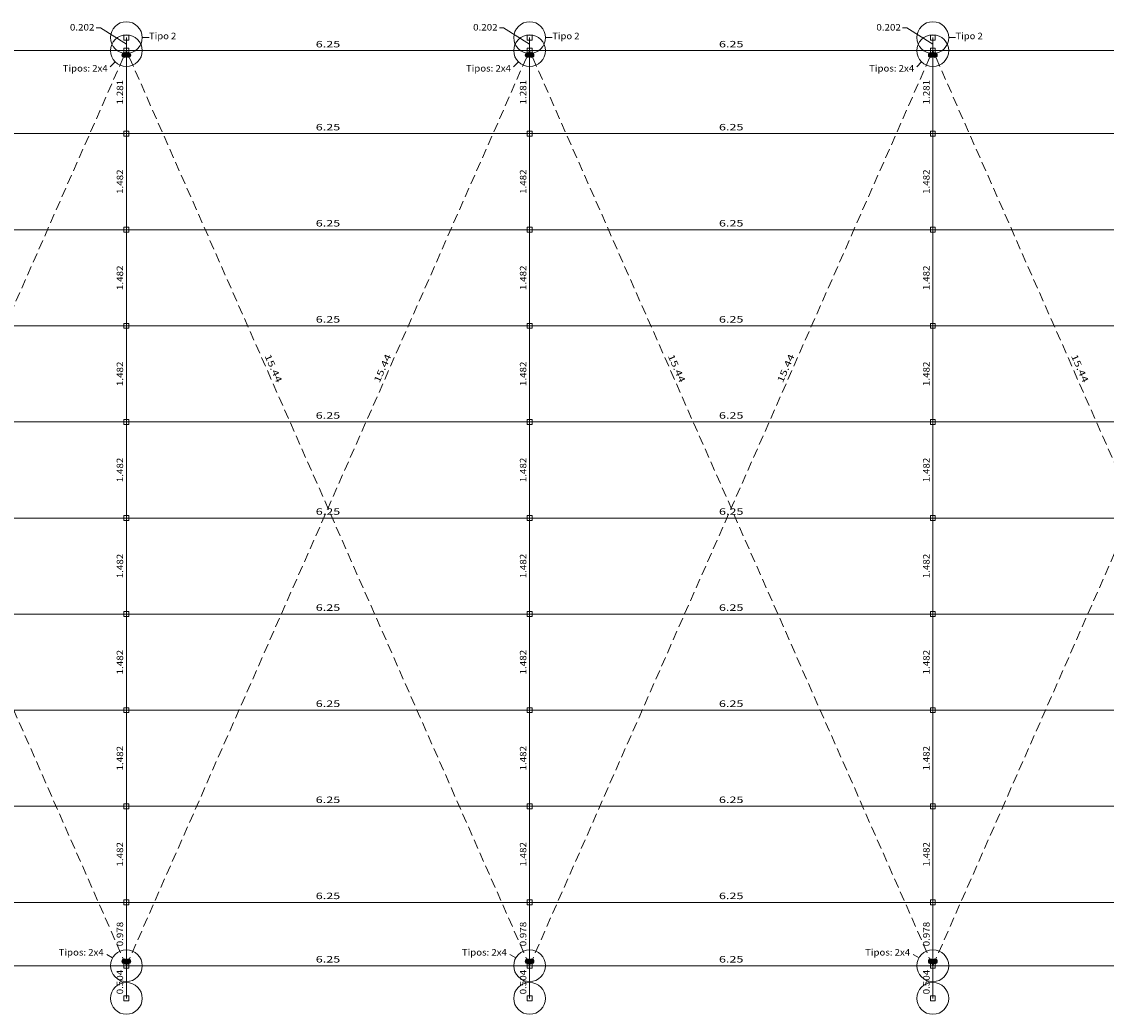
# Model space of a CAD drawing. Extents: x 221 to 961, y 440 to 531.
# Drawn here: x 287 to 321, y 457 to 488 of the extents above; entities that cross this region are included whole.
import ezdxf
from ezdxf.enums import TextEntityAlignment as Align

# ---------------------------------------------------------------- set-up
doc = ezdxf.new("R2010")
doc.units = 0
doc.linetypes.add('CYPE_PUNTO', pattern=[0.075, 0, -0.075])
doc.linetypes.add('TRAZOS2', pattern=[0.219682, 0.146455, -0.073227])
for name, color, linetype, lineweight in [('ARTICULACOES_EM_EXTREMOS', 7, 'Continuous', 20), ('BARRAS_DE_ACO', 7, 'Continuous', 20), ('COMPRIMENTOS_DAS_BARRAS', 2, 'Continuous', 20), ('DIAGONAIS', 7, 'Continuous', 20), ('MARCA_DE_LIGACAO_NO_DESENHO', 7, 'CYPE_PUNTO', 20), ('NOS', 1, 'Continuous', 20), ('TEXTO_DO_TIPO_DE_LIGACAO', 7, 'Continuous', 20)]:
    doc.layers.add(name, color=color, linetype=linetype, lineweight=lineweight)
doc.styles.add('CYPETXT', font='arial.ttf', dxfattribs={"height": 0.2})

msp = doc.modelspace()

# ---------------------------------------------------------------- hatches: boundary and pattern name
at = {"layer": 'ARTICULACOES_EM_EXTREMOS'}
h = msp.add_hatch(color=256, dxfattribs=at)
edge = h.paths.add_edge_path()
edge.add_arc((290.309, 486.544), 0.075, 0, 360)
h = msp.add_hatch(color=256, dxfattribs=at)
edge = h.paths.add_edge_path()
edge.add_arc((290.43, 486.544), 0.075, 0, 360)
h = msp.add_hatch(color=256, dxfattribs=at)
edge = h.paths.add_edge_path()
edge.add_arc((302.747, 486.544), 0.075, 0, 360)
h = msp.add_hatch(color=256, dxfattribs=at)
edge = h.paths.add_edge_path()
edge.add_arc((302.868, 486.544), 0.075, 0, 360)
h = msp.add_hatch(color=256, dxfattribs=at)
edge = h.paths.add_edge_path()
edge.add_arc((315.184, 486.544), 0.075, 0, 360)
h = msp.add_hatch(color=256, dxfattribs=at)
edge = h.paths.add_edge_path()
edge.add_arc((315.305, 486.544), 0.075, 0, 360)
h = msp.add_hatch(color=256, dxfattribs=at)
edge = h.paths.add_edge_path()
edge.add_arc((290.309, 458.582), 0.075, 0, 360)
h = msp.add_hatch(color=256, dxfattribs=at)
edge = h.paths.add_edge_path()
edge.add_arc((290.43, 458.582), 0.075, 0, 360)
h = msp.add_hatch(color=256, dxfattribs=at)
edge = h.paths.add_edge_path()
edge.add_arc((302.747, 458.582), 0.075, 0, 360)
h = msp.add_hatch(color=256, dxfattribs=at)
edge = h.paths.add_edge_path()
edge.add_arc((302.868, 458.582), 0.075, 0, 360)
h = msp.add_hatch(color=256, dxfattribs=at)
edge = h.paths.add_edge_path()
edge.add_arc((315.184, 458.582), 0.075, 0, 360)
h = msp.add_hatch(color=256, dxfattribs=at)
edge = h.paths.add_edge_path()
edge.add_arc((315.305, 458.582), 0.075, 0, 360)

# ---------------------------------------------------------------- linework, layer by layer
for centre in [(290.309, 486.544), (290.43, 486.544), (302.747, 486.544), (302.868, 486.544), (315.184, 486.544), (315.305, 486.544), (290.309, 458.582), (290.43, 458.582), (302.747, 458.582), (302.868, 458.582), (315.184, 458.582), (315.305, 458.582)]:
    msp.add_circle(centre, 0.075, dxfattribs=at)
at = {"layer": 'BARRAS_DE_ACO'}
for points in [[(290.37, 457.437), (290.37, 458.445), (290.37, 460.401), (290.37, 463.366), (290.37, 466.331), (290.37, 469.296), (290.37, 472.26), (290.37, 475.225), (290.37, 478.19), (290.37, 481.155), (290.37, 484.12), (290.37, 486.681), (290.37, 487.084)], [(302.807, 457.437), (302.807, 458.445), (302.807, 460.401), (302.807, 463.366), (302.807, 466.331), (302.807, 469.296), (302.807, 472.26), (302.807, 475.225), (302.807, 478.19), (302.807, 481.155), (302.807, 484.12), (302.807, 486.681), (302.807, 487.084)], [(315.245, 457.437), (315.245, 458.445), (315.245, 460.401), (315.245, 463.366), (315.245, 466.331), (315.245, 469.296), (315.245, 472.26), (315.245, 475.225), (315.245, 478.19), (315.245, 481.155), (315.245, 484.12), (315.245, 486.681), (315.245, 487.084)], [(327.683, 486.681), (315.245, 486.681), (302.807, 486.681), (290.37, 486.681), (277.932, 486.681), (265.495, 486.681), (253.057, 486.681), (240.619, 486.681), (228.182, 486.681)], [(327.683, 484.12), (315.245, 484.12), (302.807, 484.12), (290.37, 484.12), (277.932, 484.12), (265.495, 484.12), (253.057, 484.12), (240.619, 484.12), (228.182, 484.12)], [(327.683, 481.155), (315.245, 481.155), (302.807, 481.155), (290.37, 481.155), (277.932, 481.155), (265.495, 481.155), (253.057, 481.155), (240.619, 481.155), (228.182, 481.155)], [(327.683, 478.19), (315.245, 478.19), (302.807, 478.19), (290.37, 478.19), (277.932, 478.19), (265.495, 478.19), (253.057, 478.19), (240.619, 478.19), (228.182, 478.19)], [(327.683, 475.225), (315.245, 475.225), (302.807, 475.225), (290.37, 475.225), (277.932, 475.225), (265.495, 475.225), (253.057, 475.225), (240.619, 475.225), (228.182, 475.225)], [(327.683, 472.26), (315.245, 472.26), (302.807, 472.26), (290.37, 472.26), (277.932, 472.26), (265.495, 472.26), (253.057, 472.26), (240.619, 472.26), (228.182, 472.26)], [(327.683, 469.296), (315.245, 469.296), (302.807, 469.296), (290.37, 469.296), (277.932, 469.296), (265.495, 469.296), (253.057, 469.296), (240.619, 469.296), (228.182, 469.296)], [(327.683, 466.331), (315.245, 466.331), (302.807, 466.331), (290.37, 466.331), (277.932, 466.331), (265.495, 466.331), (253.057, 466.331), (240.619, 466.331), (228.182, 466.331)], [(327.683, 463.366), (315.245, 463.366), (302.807, 463.366), (290.37, 463.366), (277.932, 463.366), (265.495, 463.366), (253.057, 463.366), (240.619, 463.366), (228.182, 463.366)], [(327.683, 460.401), (315.245, 460.401), (302.807, 460.401), (290.37, 460.401), (277.932, 460.401), (265.495, 460.401), (253.057, 460.401), (240.619, 460.401), (228.182, 460.401)], [(327.683, 458.445), (315.245, 458.445), (302.807, 458.445), (290.37, 458.445), (277.932, 458.445), (265.495, 458.445), (253.057, 458.445), (240.619, 458.445), (228.182, 458.445)]]:
    msp.add_lwpolyline(points, dxfattribs=at)
at = {"layer": 'DIAGONAIS', "color": 8, "linetype": 'TRAZOS2', "ltscale": 2}
for p, q in [((290.37, 458.445), (277.932, 486.681)), ((277.932, 458.445), (290.37, 486.681)), ((302.807, 458.445), (290.37, 486.681)), ((290.37, 458.445), (302.807, 486.681)), ((315.245, 458.445), (302.807, 486.681)), ((302.807, 458.445), (315.245, 486.681)), ((315.245, 458.445), (327.683, 486.681)), ((327.683, 458.445), (315.245, 486.681))]:
    msp.add_line(p, q, dxfattribs=at)
at = {"layer": 'MARCA_DE_LIGACAO_NO_DESENHO', "color": 1, "linetype": 'Continuous'}
for p, q in [((289.569, 487.385), (289.438, 487.385)), ((290.37, 486.883), (289.569, 487.385)), ((302.006, 487.385), (301.876, 487.385)), ((302.807, 486.883), (302.006, 487.385)), ((314.444, 487.385), (314.314, 487.385)), ((315.245, 486.883), (314.444, 487.385))]:
    msp.add_line(p, q, dxfattribs=at)
at = {"layer": 'MARCA_DE_LIGACAO_NO_DESENHO', "color": 5, "linetype": 'Continuous'}
for p, q in [((290.86, 487.084), (291.07, 487.084)), ((303.297, 487.084), (303.507, 487.084)), ((315.735, 487.084), (315.945, 487.084)), ((290.023, 486.335), (289.875, 486.186)), ((302.461, 486.335), (302.312, 486.186)), ((314.898, 486.335), (314.75, 486.186)), ((289.945, 458.69), (289.764, 458.795)), ((302.383, 458.69), (302.201, 458.795)), ((314.821, 458.69), (314.639, 458.795))]:
    msp.add_line(p, q, dxfattribs=at)
for centre in [(290.37, 487.084), (302.807, 487.084), (315.245, 487.084), (290.37, 486.681), (302.807, 486.681), (315.245, 486.681), (290.37, 458.445), (302.807, 458.445), (315.245, 458.445), (290.37, 457.437), (302.807, 457.437), (315.245, 457.437)]:
    msp.add_circle(centre, 0.49, dxfattribs=at)
at = {"layer": 'NOS'}
for points in [[(290.295, 487.009), (290.445, 487.009), (290.445, 487.159), (290.295, 487.159), (290.295, 487.009)], [(302.732, 487.009), (302.882, 487.009), (302.882, 487.159), (302.732, 487.159), (302.732, 487.009)], [(315.17, 487.009), (315.32, 487.009), (315.32, 487.159), (315.17, 487.159), (315.17, 487.009)], [(290.295, 486.606), (290.445, 486.606), (290.445, 486.756), (290.295, 486.756), (290.295, 486.606)], [(302.732, 486.606), (302.882, 486.606), (302.882, 486.756), (302.732, 486.756), (302.732, 486.606)], [(315.17, 486.606), (315.32, 486.606), (315.32, 486.756), (315.17, 486.756), (315.17, 486.606)], [(290.295, 484.045), (290.445, 484.045), (290.445, 484.195), (290.295, 484.195), (290.295, 484.045)], [(302.732, 484.045), (302.882, 484.045), (302.882, 484.195), (302.732, 484.195), (302.732, 484.045)], [(315.17, 484.045), (315.32, 484.045), (315.32, 484.195), (315.17, 484.195), (315.17, 484.045)], [(290.295, 481.08), (290.445, 481.08), (290.445, 481.23), (290.295, 481.23), (290.295, 481.08)], [(302.732, 481.08), (302.882, 481.08), (302.882, 481.23), (302.732, 481.23), (302.732, 481.08)], [(315.17, 481.08), (315.32, 481.08), (315.32, 481.23), (315.17, 481.23), (315.17, 481.08)], [(290.295, 478.115), (290.445, 478.115), (290.445, 478.265), (290.295, 478.265), (290.295, 478.115)], [(302.732, 478.115), (302.882, 478.115), (302.882, 478.265), (302.732, 478.265), (302.732, 478.115)], [(315.17, 478.115), (315.32, 478.115), (315.32, 478.265), (315.17, 478.265), (315.17, 478.115)], [(290.295, 475.15), (290.445, 475.15), (290.445, 475.3), (290.295, 475.3), (290.295, 475.15)], [(302.732, 475.15), (302.882, 475.15), (302.882, 475.3), (302.732, 475.3), (302.732, 475.15)], [(315.17, 475.15), (315.32, 475.15), (315.32, 475.3), (315.17, 475.3), (315.17, 475.15)], [(290.295, 472.185), (290.445, 472.185), (290.445, 472.335), (290.295, 472.335), (290.295, 472.185)], [(302.732, 472.185), (302.882, 472.185), (302.882, 472.335), (302.732, 472.335), (302.732, 472.185)], [(315.17, 472.185), (315.32, 472.185), (315.32, 472.335), (315.17, 472.335), (315.17, 472.185)], [(290.295, 469.221), (290.445, 469.221), (290.445, 469.371), (290.295, 469.371), (290.295, 469.221)], [(302.732, 469.221), (302.882, 469.221), (302.882, 469.371), (302.732, 469.371), (302.732, 469.221)], [(315.17, 469.221), (315.32, 469.221), (315.32, 469.371), (315.17, 469.371), (315.17, 469.221)], [(290.295, 466.256), (290.445, 466.256), (290.445, 466.406), (290.295, 466.406), (290.295, 466.256)], [(302.732, 466.256), (302.882, 466.256), (302.882, 466.406), (302.732, 466.406), (302.732, 466.256)], [(315.17, 466.256), (315.32, 466.256), (315.32, 466.406), (315.17, 466.406), (315.17, 466.256)], [(290.295, 463.291), (290.445, 463.291), (290.445, 463.441), (290.295, 463.441), (290.295, 463.291)], [(302.732, 463.291), (302.882, 463.291), (302.882, 463.441), (302.732, 463.441), (302.732, 463.291)], [(315.17, 463.291), (315.32, 463.291), (315.32, 463.441), (315.17, 463.441), (315.17, 463.291)], [(290.295, 460.326), (290.445, 460.326), (290.445, 460.476), (290.295, 460.476), (290.295, 460.326)], [(302.732, 460.326), (302.882, 460.326), (302.882, 460.476), (302.732, 460.476), (302.732, 460.326)], [(315.17, 460.326), (315.32, 460.326), (315.32, 460.476), (315.17, 460.476), (315.17, 460.326)], [(290.295, 458.37), (290.445, 458.37), (290.445, 458.52), (290.295, 458.52), (290.295, 458.37)], [(302.732, 458.37), (302.882, 458.37), (302.882, 458.52), (302.732, 458.52), (302.732, 458.37)], [(315.17, 458.37), (315.32, 458.37), (315.32, 458.52), (315.17, 458.52), (315.17, 458.37)], [(290.295, 457.362), (290.445, 457.362), (290.445, 457.512), (290.295, 457.512), (290.295, 457.362)], [(302.732, 457.362), (302.882, 457.362), (302.882, 457.512), (302.732, 457.512), (302.732, 457.362)], [(315.17, 457.362), (315.32, 457.362), (315.32, 457.512), (315.17, 457.512), (315.17, 457.362)]]:
    msp.add_lwpolyline(points, close=True, dxfattribs=at)

# ---------------------------------------------------------------- texts
at = {"layer": 'COMPRIMENTOS_DAS_BARRAS', "style": 'CYPETXT'}
for s, width, p, p2 in [('0.202', 1.081264, (288.628, 487.302), (289.384, 487.302)), ('0.202', 1.081264, (301.065, 487.302), (301.821, 487.302)), ('0.202', 1.081264, (313.503, 487.302), (314.259, 487.302)), ('6.25', 1.390236, (296.211, 486.781), (296.967, 486.781)), ('6.25', 1.390236, (308.648, 486.781), (309.404, 486.781)), ('6.25', 1.390236, (296.211, 484.22), (296.967, 484.22)), ('6.25', 1.390236, (308.648, 484.22), (309.404, 484.22)), ('6.25', 1.390236, (296.211, 481.255), (296.967, 481.255)), ('6.25', 1.390236, (308.648, 481.255), (309.404, 481.255)), ('6.25', 1.390236, (296.211, 478.29), (296.967, 478.29)), ('6.25', 1.390236, (308.648, 478.29), (309.404, 478.29)), ('6.25', 1.390236, (296.211, 475.325), (296.967, 475.325)), ('6.25', 1.390236, (308.648, 475.325), (309.404, 475.325)), ('6.25', 1.390236, (296.211, 472.36), (296.967, 472.36)), ('6.25', 1.390236, (308.648, 472.36), (309.404, 472.36)), ('6.25', 1.390236, (296.211, 469.396), (296.967, 469.396)), ('6.25', 1.390236, (308.648, 469.396), (309.404, 469.396)), ('6.25', 1.390236, (296.211, 466.431), (296.967, 466.431)), ('6.25', 1.390236, (308.648, 466.431), (309.404, 466.431)), ('6.25', 1.390236, (296.211, 463.466), (296.967, 463.466)), ('6.25', 1.390236, (308.648, 463.466), (309.404, 463.466)), ('6.25', 1.390236, (296.211, 460.501), (296.967, 460.501)), ('6.25', 1.390236, (308.648, 460.501), (309.404, 460.501)), ('6.25', 1.390236, (296.211, 458.545), (296.967, 458.545)), ('6.25', 1.390236, (308.648, 458.545), (309.404, 458.545))]:
    msp.add_text(s, height=0.2, dxfattribs=dict(at, width=width)).set_placement(p, p2, align=Align.FIT)
for s, rotation, width, p, p2 in [('1.281', 90, 1.081264, (290.27, 485.022), (290.27, 485.778)), ('1.281', 90, 1.081264, (302.707, 485.022), (302.707, 485.778)), ('1.281', 90, 1.081264, (315.145, 485.022), (315.145, 485.778)), ('1.482', 90, 1.081264, (290.27, 482.259), (290.27, 483.015)), ('1.482', 90, 1.081264, (302.707, 482.259), (302.707, 483.015)), ('1.482', 90, 1.081264, (315.145, 482.259), (315.145, 483.015)), ('1.482', 90, 1.081264, (290.27, 479.294), (290.27, 480.05)), ('1.482', 90, 1.081264, (302.707, 479.294), (302.707, 480.05)), ('1.482', 90, 1.081264, (315.145, 479.294), (315.145, 480.05)), ('1.482', 90, 1.081264, (290.27, 476.33), (290.27, 477.086)), ('15.44', 293.8004, 1.321545, (294.628, 477.262), (295.001, 476.416)), ('15.44', 66.1996, 1.321545, (298.176, 476.416), (298.549, 477.261)), ('1.482', 90, 1.081264, (302.707, 476.33), (302.707, 477.086)), ('15.44', 293.8004, 1.321545, (307.066, 477.262), (307.439, 476.416)), ('15.44', 66.1996, 1.321545, (310.614, 476.416), (310.987, 477.261)), ('1.482', 90, 1.081264, (315.145, 476.33), (315.145, 477.086)), ('15.44', 293.8004, 1.321545, (319.503, 477.262), (319.876, 476.416)), ('1.482', 90, 1.081264, (290.27, 473.365), (290.27, 474.121)), ('1.482', 90, 1.081264, (302.707, 473.365), (302.707, 474.121)), ('1.482', 90, 1.081264, (315.145, 473.365), (315.145, 474.121)), ('1.482', 90, 1.081264, (290.27, 470.4), (290.27, 471.156)), ('1.482', 90, 1.081264, (302.707, 470.4), (302.707, 471.156)), ('1.482', 90, 1.081264, (315.145, 470.4), (315.145, 471.156)), ('1.482', 90, 1.081264, (290.27, 467.435), (290.27, 468.191)), ('1.482', 90, 1.081264, (302.707, 467.435), (302.707, 468.191)), ('1.482', 90, 1.081264, (315.145, 467.435), (315.145, 468.191)), ('1.482', 90, 1.081264, (290.27, 464.471), (290.27, 465.227)), ('1.482', 90, 1.081264, (302.707, 464.471), (302.707, 465.227)), ('1.482', 90, 1.081264, (315.145, 464.471), (315.145, 465.227)), ('1.482', 90, 1.081264, (290.27, 461.506), (290.27, 462.262)), ('1.482', 90, 1.081264, (302.707, 461.506), (302.707, 462.262)), ('1.482', 90, 1.081264, (315.145, 461.506), (315.145, 462.262)), ('0.978', 90, 1.081264, (290.27, 459.045), (290.27, 459.801)), ('0.978', 90, 1.081264, (302.707, 459.045), (302.707, 459.801)), ('0.978', 90, 1.081264, (315.145, 459.045), (315.145, 459.801)), ('0.504', 90, 1.081264, (290.27, 457.563), (290.27, 458.319)), ('0.504', 90, 1.081264, (302.707, 457.563), (302.707, 458.319)), ('0.504', 90, 1.081264, (315.145, 457.563), (315.145, 458.319))]:
    msp.add_text(s, height=0.2, rotation=rotation, dxfattribs=dict(at, width=width)).set_placement(p, p2, align=Align.FIT)
at = {"layer": 'TEXTO_DO_TIPO_DE_LIGACAO', "style": 'CYPETXT'}
for s, width, p, p2 in [('Tipo 2', 1.081729, (291.07, 487.034), (291.91, 487.034)), ('Tipo 2', 1.081729, (303.507, 487.034), (304.347, 487.034)), ('Tipo 2', 1.081729, (315.945, 487.034), (316.785, 487.034)), ('Tipos: 2x4', 1.077622, (288.405, 486.036), (289.794, 486.036)), ('Tipos: 2x4', 1.077622, (300.843, 486.036), (302.232, 486.036)), ('Tipos: 2x4', 1.077622, (313.28, 486.036), (314.669, 486.036)), ('Tipos: 2x4', 1.077622, (288.281, 458.76), (289.67, 458.76)), ('Tipos: 2x4', 1.077622, (300.718, 458.76), (302.107, 458.76)), ('Tipos: 2x4', 1.077622, (313.156, 458.76), (314.545, 458.76))]:
    msp.add_text(s, height=0.2, dxfattribs=dict(at, width=width)).set_placement(p, p2, align=Align.FIT)

doc.saveas('drawing.dxf')
